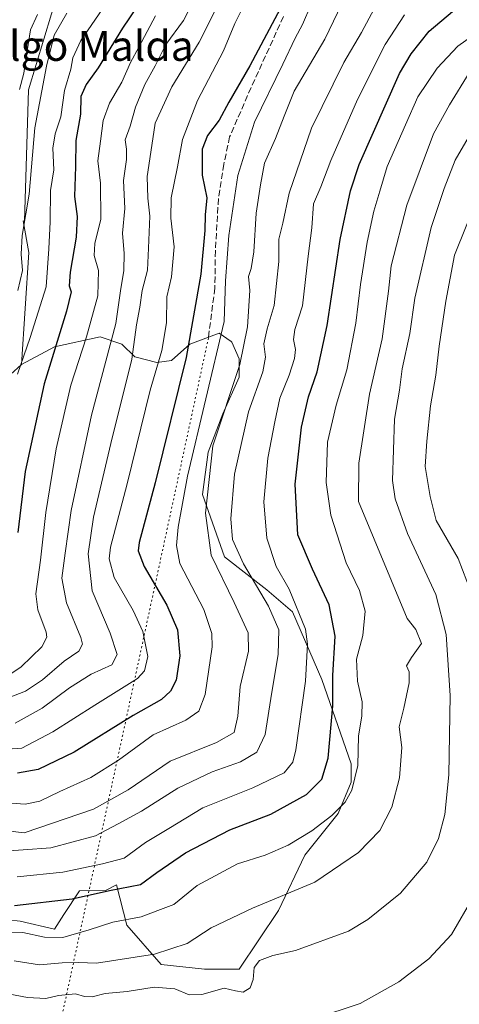
# Model space of a CAD drawing. Units: metres. Extents: x 599713 to 603137, y 4791628 to 4793992.
# Drawn here: x 602287 to 602404, y 4792353 to 4792616 of the extents above; entities that cross this region are included whole.
import ezdxf
from ezdxf.enums import TextEntityAlignment as Align

# ---------------------------------------------------------------- set-up
doc = ezdxf.new("R2010")
doc.units = ezdxf.units.M
doc.header["$MEASUREMENT"] = 0
doc.linetypes.add('DGN Style 3', pattern=[2.307223458686699, 1.648016756204785, -0.6592067024819142])
doc.linetypes.add('DGN Style 5', pattern=[1.1536117293433497, 0.4944050268614355, -0.6592067024819142])
for name, color, linetype, lineweight in [('Arbolado forestal CxS', 92, 'Continuous', 0), ('Curva de nivel maestra', 30, 'Continuous', 30), ('Curva de nivel normal', 30, 'Continuous', 0), ('Pastizal CxS', 92, 'Continuous', 0), ('Senda', 7, 'DGN Style 3', 0), ('Senda virtual', 7, 'DGN Style 5', 0), ('Texto cartográfico', 7, 'Continuous', 0)]:
    doc.layers.add(name, color=color, linetype=linetype, lineweight=lineweight)
doc.styles.add('Style-Arial', font='txt')

msp = doc.modelspace()

# ---------------------------------------------------------------- linework, layer by layer
at = {"layer": 'Arbolado forestal CxS', "color": 92, "linetype": 'Continuous', "lineweight": 0}
for points in [[(602429.2909000004, 4792732.3081, 290.3562999999995), (602405.4625000004, 4792716.7421, 287.277700000006), (602385.0941000005, 4792719.0045, 286.4658000000054), (602361.3306999998, 4792730.319900001, 280.8064000000013), (602321.7257000003, 4792722.3979, 279.1037000000069), (602310.4093000004, 4792706.5557, 281.1733999999997), (602310.4093000004, 4792686.187899999, 281.9035000000004), (602310.4090999998, 4792664.6885, 283.3622999999934), (602310.4090999998, 4792645.452099999, 284.0151999999944), (602299.0931000002, 4792630.741699999, 282.3190999999933), (602288.9089000003, 4792596.7949, 285.7841999999946), (602287.7773000002, 4792561.7171, 288.7001000000019), (602287.4407000003, 4792561.7919, 288.4275999999954), (602288.9505000003, 4792553.4169, 290.6753000000026), (602287.0597000001, 4792523.508300001, 294.7054999999964)], [(602277.2033000002, 4792375.9155, 351.9388999999938), (602286.7001, 4792374.860500001, 351.5556999999972), (602295.8444999997, 4792372.750299999, 353.0627999999998), (602298.3063000003, 4792376.6193, 351.1460999999982), (602302.5274999999, 4792382.950099999, 347.4784999999974), (602309.4546999997, 4792383.038899999, 348.8111000000063), (602312.3909, 4792384.508099999, 348.5041000000056), (602315.1892999997, 4792373.805500001, 354.8950000000041), (602324.3339000001, 4792363.254699999, 360.9856), (602335.8809000002, 4792361.990300001, 362.8421999999992), (602345.1791000003, 4792361.990499999, 364.1321000000025), (602355.6370999999, 4792377.6755, 360.5461000000068), (602362.6715000002, 4792392.4475, 356.4036000000052), (602371.6042999999, 4792403.601100001, 354.3022999999957), (602375.0302999998, 4792411.922900001, 353.5996000000014), (602375.0302999998, 4792416.818700001, 353.1545999999944), (602367.2006999999, 4792439.337099999, 347.3894), (602359.3706999999, 4792457.449100001, 343.7128999999986), (602352.5195000004, 4792463.324100001, 341.7262999999948), (602341.2647000002, 4792472.135500001, 337.5118999999977), (602335.3914999999, 4792488.779300001, 333.4695999999968), (602336.8605000004, 4792500.038699999, 333.2565000000032), (602340.7748999996, 4792510.3189, 333.6293000000005), (602345.1793000001, 4792520.1097, 334.6668000000063), (602345.1793000001, 4792525.004699999, 333.6634999999951), (602343.2219000002, 4792529.410700001, 331.569399999993), (602342.9895000001, 4792529.5767, 331.3782999999967), (602339.7966999998, 4792531.858300001, 328.8579000000027), (602331.9669000005, 4792528.9211, 323.9492999999929), (602327.0727000004, 4792524.5153, 321.5730999999942), (602323.1577000003, 4792524.0253, 318.9973000000027), (602317.2856999999, 4792525.494100001, 314.1833000000042), (602313.8602999998, 4792528.920700001, 310.9367000000057), (602307.9879000002, 4792530.8793, 306.8622999999934), (602295.8744999999, 4792528.207699999, 299.3874999999971), (602287.0597000001, 4792523.508300001, 294.7054999999964), (602288.9505000003, 4792553.4169, 290.6753000000026), (602287.4407000003, 4792561.7919, 288.4275999999954), (602287.7773000002, 4792561.7171, 288.7001000000019), (602288.9089000003, 4792596.7949, 285.7841999999946), (602299.0931000002, 4792630.741699999, 282.3190999999933)], [(602281.0727000004, 4792518.1505, 291.8813999999985), (602287.0597000001, 4792523.508300001, 294.7054999999964), (602295.8744999999, 4792528.207699999, 299.3874999999971), (602307.9879000002, 4792530.8793, 306.8622999999934), (602313.8602999998, 4792528.920700001, 310.9367000000057), (602317.2856999999, 4792525.494100001, 314.1833000000042), (602323.1577000003, 4792524.0253, 318.9973000000027), (602327.0727000004, 4792524.5153, 321.5730999999942), (602331.9669000005, 4792528.9211, 323.9492999999929), (602339.7966999998, 4792531.858300001, 328.8579000000027), (602342.9895000001, 4792529.5767, 331.3782999999967), (602343.2219000002, 4792529.410700001, 331.569399999993), (602345.1793000001, 4792525.004699999, 333.6634999999951), (602345.1793000001, 4792520.1097, 334.6668000000063), (602340.7748999996, 4792510.3189, 333.6293000000005), (602336.8605000004, 4792500.038699999, 333.2565000000032), (602335.3914999999, 4792488.779300001, 333.4695999999968), (602341.2647000002, 4792472.135500001, 337.5118999999977), (602352.5195000004, 4792463.324100001, 341.7262999999948), (602359.3706999999, 4792457.449100001, 343.7128999999986), (602367.2006999999, 4792439.337099999, 347.3894), (602375.0302999998, 4792416.818700001, 353.1545999999944), (602375.0302999998, 4792411.922900001, 353.5996000000014), (602371.6042999999, 4792403.601100001, 354.3022999999957), (602362.6715000002, 4792392.4475, 356.4036000000052), (602355.6370999999, 4792377.6755, 360.5461000000068), (602345.1791000003, 4792361.990499999, 364.1321000000025), (602335.8809000002, 4792361.990300001, 362.8421999999992), (602324.3339000001, 4792363.254699999, 360.9856), (602315.1892999997, 4792373.805500001, 354.8950000000041), (602312.3909, 4792384.508099999, 348.5041000000056), (602309.4546999997, 4792383.038899999, 348.8111000000063), (602302.5274999999, 4792382.950099999, 347.4784999999974), (602298.3063000003, 4792376.6193, 351.1460999999982), (602295.8444999997, 4792372.750299999, 353.0627999999998), (602286.7001, 4792374.860500001, 351.5556999999972), (602277.2033000002, 4792375.9155, 351.9388999999938)], [(602277.2033000002, 4792375.9155, 351.9388999999938), (602286.7001, 4792374.860500001, 351.5556999999972), (602295.8444999997, 4792372.750299999, 353.0627999999998), (602298.3063000003, 4792376.6193, 351.1460999999982), (602302.5274999999, 4792382.950099999, 347.4784999999974), (602309.4546999997, 4792383.038899999, 348.8111000000063), (602312.3909, 4792384.508099999, 348.5041000000056), (602315.1892999997, 4792373.805500001, 354.8950000000041), (602324.3339000001, 4792363.254699999, 360.9856), (602335.8809000002, 4792361.990300001, 362.8421999999992), (602345.1791000003, 4792361.990499999, 364.1321000000025), (602355.6370999999, 4792377.6755, 360.5461000000068), (602362.6715000002, 4792392.4475, 356.4036000000052), (602371.6042999999, 4792403.601100001, 354.3022999999957), (602375.0302999998, 4792411.922900001, 353.5996000000014), (602375.0302999998, 4792416.818700001, 353.1545999999944), (602367.2006999999, 4792439.337099999, 347.3894), (602359.3706999999, 4792457.449100001, 343.7128999999986), (602352.5195000004, 4792463.324100001, 341.7262999999948), (602341.2647000002, 4792472.135500001, 337.5118999999977), (602335.3914999999, 4792488.779300001, 333.4695999999968), (602336.8605000004, 4792500.038699999, 333.2565000000032), (602340.7748999996, 4792510.3189, 333.6293000000005), (602345.1793000001, 4792520.1097, 334.6668000000063), (602345.1793000001, 4792525.004699999, 333.6634999999951), (602343.2219000002, 4792529.410700001, 331.569399999993), (602342.9895000001, 4792529.5767, 331.3782999999967), (602339.7966999998, 4792531.858300001, 328.8579000000027), (602331.9669000005, 4792528.9211, 323.9492999999929), (602327.0727000004, 4792524.5153, 321.5730999999942), (602323.1577000003, 4792524.0253, 318.9973000000027), (602317.2856999999, 4792525.494100001, 314.1833000000042), (602313.8602999998, 4792528.920700001, 310.9367000000057), (602307.9879000002, 4792530.8793, 306.8622999999934), (602295.8744999999, 4792528.207699999, 299.3874999999971), (602287.0597000001, 4792523.508300001, 294.7054999999964)], [(602277.2033000002, 4792375.9155, 351.9388999999938), (602286.7001, 4792374.860500001, 351.5556999999972), (602295.8444999997, 4792372.750299999, 353.0627999999998), (602298.3063000003, 4792376.6193, 351.1460999999982), (602302.5274999999, 4792382.950099999, 347.4784999999974), (602309.4546999997, 4792383.038899999, 348.8111000000063), (602312.3909, 4792384.508099999, 348.5041000000056), (602315.1892999997, 4792373.805500001, 354.8950000000041), (602324.3339000001, 4792363.254699999, 360.9856), (602335.8809000002, 4792361.990300001, 362.8421999999992), (602345.1791000003, 4792361.990499999, 364.1321000000025), (602355.6370999999, 4792377.6755, 360.5461000000068), (602362.6715000002, 4792392.4475, 356.4036000000052), (602371.6042999999, 4792403.601100001, 354.3022999999957), (602375.0302999998, 4792411.922900001, 353.5996000000014), (602375.0302999998, 4792416.818700001, 353.1545999999944), (602367.2006999999, 4792439.337099999, 347.3894), (602359.3706999999, 4792457.449100001, 343.7128999999986), (602352.5195000004, 4792463.324100001, 341.7262999999948), (602341.2647000002, 4792472.135500001, 337.5118999999977), (602335.3914999999, 4792488.779300001, 333.4695999999968), (602336.8605000004, 4792500.038699999, 333.2565000000032), (602340.7748999996, 4792510.3189, 333.6293000000005), (602345.1793000001, 4792520.1097, 334.6668000000063), (602345.1793000001, 4792525.004699999, 333.6634999999951), (602343.2219000002, 4792529.410700001, 331.569399999993), (602342.9895000001, 4792529.5767, 331.3782999999967), (602339.7966999998, 4792531.858300001, 328.8579000000027), (602331.9669000005, 4792528.9211, 323.9492999999929), (602327.0727000004, 4792524.5153, 321.5730999999942), (602323.1577000003, 4792524.0253, 318.9973000000027), (602317.2856999999, 4792525.494100001, 314.1833000000042), (602313.8602999998, 4792528.920700001, 310.9367000000057), (602307.9879000002, 4792530.8793, 306.8622999999934), (602295.8744999999, 4792528.207699999, 299.3874999999971), (602287.0597000001, 4792523.508300001, 294.7054999999964)], [(602287.0597000001, 4792523.508300001, 294.7054999999964), (602281.0727000004, 4792518.1505, 291.8813999999985), (602275.2002999998, 4792512.2761, 288.352899999998), (602273.2433000002, 4792504.9323, 287.5871000000043), (602271.7742999997, 4792496.1207, 288.2988999999943), (602267.3701, 4792491.7149, 286.5445000000037), (602257.8591, 4792487.0557, 279.7792999999947), (602245.5491000004, 4792497.606699999, 270.774900000004), (602240.6249000002, 4792506.399700001, 265.6070000000037), (602236.4042999997, 4792509.9165, 262.922000000006), (602226.9080999997, 4792512.3783, 263.3175999999949), (602221.6319000004, 4792516.5987, 261.7698999999994), (602218.8185000002, 4792506.047300001, 269.710699999996), (602218.8183000004, 4792497.6063, 276.2884999999951), (602214.2459000006, 4792489.8687, 283.2357000000048), (602209.6741000004, 4792485.6483, 287.412599999996), (602201.3065, 4792483.392300001, 290.9416999999958), (602198.3711000001, 4792469.195900001, 301.8877000000066), (602198.8591, 4792457.9365, 307.8948999999994)]]:
    msp.add_polyline3d(points, dxfattribs=at)
at = {"layer": 'Curva de nivel maestra', "color": 30, "linetype": 'Continuous', "lineweight": 30, "flags": 128}
for points, elevation in [([(602319.9400000004, 4792622.220100001), (602314, 4792613.270099999), (602307.5199999996, 4792602.6601), (602304.3200000003, 4792598.2601), (602302.8799999999, 4792595.020099999), (602302.7400000002, 4792590.300100001), (602301.5599999996, 4792583.2501), (602301.4600000001, 4792576.360099999), (602301.1799999997, 4792568.3301), (602301.8899999997, 4792563.020099999), (602301.6299999999, 4792557.4901), (602300.0099999999, 4792548.120100001), (602299.79, 4792544.4901), (602300.3200000003, 4792542.860099999), (602299.0700000003, 4792537.6801), (602293.0800000001, 4792518.280099999), (602288.0300000003, 4792494.870100001), (602286.04, 4792478.590100001)], 300), ([(602285.1799999997, 4792379.040100001), (602300.5099999999, 4792380.800100001), (602310.5099999999, 4792383.0101), (602318.8399999999, 4792384.6601), (602323.1399999997, 4792387.880100001), (602330.8499999996, 4792393.0701), (602342.6600000003, 4792399.200099999), (602353.6500000004, 4792403.440099999), (602363.1399999997, 4792408.620100001), (602367.2400000002, 4792412.720100001), (602368.9000000004, 4792418.380100001), (602370.1799999997, 4792432.380100001), (602370.2100000001, 4792440.450099999), (602370.7599999999, 4792450.920100001), (602369.2199999997, 4792459.3201), (602364.7400000002, 4792468.860099999), (602360.79, 4792478.0101), (602360.1200000001, 4792491.5601), (602361.8099999996, 4792506.770099999), (602363.6600000003, 4792514.870100001), (602366.0199999996, 4792521.520099999), (602368.6600000003, 4792533.9101), (602372.1100000005, 4792556.8201), (602374.9299999997, 4792569.860099999), (602377.25, 4792576.850099999), (602388.0099999999, 4792601.1501), (602391.0999999996, 4792606.450099999), (602395.9299999997, 4792612.440099999), (602402.1500000004, 4792617.770099999)], 350), ([(602356.8899999997, 4792619.9101), (602348.0099999999, 4792603.2501), (602342.4299999997, 4792593.550100001), (602339.79, 4792588.6801), (602336.6699999999, 4792584.6501), (602335.29, 4792580.940099999), (602335.2800000003, 4792574.030099999), (602336.4800000006, 4792567.960100001), (602336.0599999996, 4792563.4001), (602336, 4792559.2501), (602334.9100000003, 4792547.610099999), (602331.0099999999, 4792525.360099999), (602322.7199999997, 4792491.870100001), (602318.4500000002, 4792475.9801), (602318.2100000001, 4792473.7601), (602319.7400000002, 4792469.5001), (602325.8700000001, 4792459.190099999), (602328.6900000004, 4792452.670100001), (602329.3399999999, 4792445.6501), (602328.3200000003, 4792439.1501), (602326.8399999999, 4792436.2401), (602324.4299999997, 4792434.0101), (602316.8600000005, 4792429.7501), (602301.1299999999, 4792419.940099999), (602291.4500000002, 4792415.3101), (602285.9600000001, 4792414.390100001)], 325)]:
    msp.add_lwpolyline(points, dxfattribs=dict(at, elevation=elevation))
at = {"layer": 'Curva de nivel normal', "color": 30, "linetype": 'Continuous', "lineweight": 0, "flags": 128}
for points, elevation in [([(602283.7400000002, 4792434.52), (602288.0700000003, 4792436.220000001), (602292.6399999997, 4792439.310000001), (602298.4500000002, 4792444.24), (602302.3399999999, 4792446.939999999), (602303.2800000003, 4792448.77), (602302.9000000004, 4792450.609999999), (602299.0700000003, 4792459.810000001), (602297.7800000003, 4792466.42), (602298.7000000002, 4792473.140000001), (602300.3200000003, 4792484.460000001), (602305.7400000002, 4792509.949999999), (602312.1900000004, 4792534.460000001), (602313.4299999997, 4792543.180000001), (602314.3099999996, 4792548.59), (602314.4800000006, 4792553.15), (602314.0099999999, 4792558.52), (602314.6200000001, 4792565.15), (602314.2599999999, 4792572.59), (602315.0800000001, 4792578.25), (602315.0999999996, 4792580.980000001), (602314.7000000002, 4792583.49), (602316.04, 4792587.140000001), (602317.4400000004, 4792592.180000001), (602319.9600000001, 4792598.26), (602322.7599999999, 4792603.220000001), (602325.5999999996, 4792608.92), (602330.3099999996, 4792615.310000001), (602334.1200000001, 4792622.789999999)], 310), ([(602274.3600000005, 4792400.039999999), (602287.7000000002, 4792398.470000001), (602306.2699999996, 4792404.76), (602315.54, 4792409.930000001), (602326.75, 4792417.59), (602339.0999999996, 4792422.51), (602343.7800000003, 4792425.230000001), (602344.8099999996, 4792429.600000001), (602345.4600000001, 4792437.529999999), (602347.6200000001, 4792446.960000001), (602347.5700000003, 4792451.850000001), (602343.8399999999, 4792459.939999999), (602337.6900000004, 4792472.600000001), (602336.2100000001, 4792483.74), (602338.1600000003, 4792501.74), (602345.3700000001, 4792523.5), (602347.4199999999, 4792533.57), (602348.0199999996, 4792543.26), (602347.6100000005, 4792546.930000001), (602348.4000000004, 4792549.08), (602349.0800000001, 4792553.550000001), (602349.7000000002, 4792563.880000001), (602350.8200000003, 4792571.470000001), (602351.9400000004, 4792577.220000001), (602354.9000000004, 4792583.779999999), (602357.1699999999, 4792589.82), (602359.8499999996, 4792596.42), (602368.0499999998, 4792610.33), (602373.7599999999, 4792622.26)], 335), ([(602381.25, 4792618.4), (602377.8300000001, 4792612.140000001), (602373.0999999996, 4792604.140000001), (602364.4600000001, 4792586.59), (602358.4699999997, 4792569.189999999), (602356.8600000005, 4792561.25), (602355.7699999996, 4792556.9), (602355.7199999997, 4792550.939999999), (602354.5, 4792539.210000001), (602352.6600000003, 4792533), (602351.7699999996, 4792528.960000001), (602352.2000000002, 4792525.4), (602351.4900000002, 4792521.52), (602347.6299999999, 4792510.84), (602343.9500000002, 4792494.16), (602342.8899999997, 4792482.27), (602343.3600000005, 4792476.76), (602346.2800000003, 4792470.279999999), (602352.9800000006, 4792458.960000001), (602355.7599999999, 4792452.619999999), (602355.6100000005, 4792446.060000001), (602353.8799999999, 4792435.99), (602352.1299999999, 4792424.720000001), (602349.8399999999, 4792419.980000001), (602345.5, 4792417.42), (602337.9800000006, 4792414.699999999), (602328.75, 4792410.34), (602319.0700000003, 4792404.17), (602312.8600000005, 4792400.789999999), (602306.7800000003, 4792397.59), (602294.8899999997, 4792394.439999999), (602280.0199999996, 4792393.34)], 340), ([(602280.5800000001, 4792420.58), (602287.1500000004, 4792421.039999999), (602295.3799999999, 4792425.42), (602306.6399999997, 4792432.480000001), (602318.0199999996, 4792439.680000001), (602319.8700000001, 4792441.640000001), (602320.7699999996, 4792445.480000001), (602319.4699999997, 4792452.210000001), (602316.8899999997, 4792457.779999999), (602311.75, 4792466.58), (602310.4299999997, 4792471.609999999), (602310.7800000003, 4792474.699999999), (602315.2199999997, 4792491.600000001), (602321.4299999997, 4792516.600000001), (602324.5, 4792527.220000001), (602325.79, 4792534.619999999), (602325.8399999999, 4792541.560000001), (602327.1100000005, 4792546.859999999), (602327.7999999998, 4792554.850000001), (602326.9100000003, 4792562.57), (602327.0300000003, 4792568), (602328.6799999997, 4792576.25), (602329.9800000006, 4792583.59), (602334.04, 4792593.92), (602340.9699999997, 4792607.210000001), (602344, 4792614.480000001), (602346.4800000006, 4792619.470000001)], 320), ([(602364.2999999998, 4792619.42), (602362.1100000005, 4792614.27), (602360.1299999999, 4792610.59), (602356.8300000001, 4792603.619999999), (602349.2400000002, 4792588.189999999), (602344.79, 4792573.939999999), (602342.4000000004, 4792557.9), (602341.5300000003, 4792545.84), (602341.1799999997, 4792534.930000001), (602331.4000000004, 4792493.65), (602328.8799999999, 4792480.08), (602328.4400000004, 4792475.140000001), (602329.3399999999, 4792470.300000001), (602335.6900000004, 4792458.050000001), (602337.8499999996, 4792451.630000001), (602337.9699999997, 4792448.050000001), (602336.0499999998, 4792435.380000001), (602334.4000000004, 4792430.9), (602330.9100000003, 4792428.529999999), (602322.2000000002, 4792424.600000001), (602312.9500000002, 4792417.850000001), (602305.5800000001, 4792413.180000001), (602297.29, 4792409.430000001), (602291.9600000001, 4792406.890000001), (602287.9800000006, 4792406.039999999), (602281.9699999997, 4792406.52)], 330), ([(602285.3200000003, 4792427.75), (602292.54, 4792431.74), (602299.7999999998, 4792437.100000001), (602305.6600000003, 4792440.76), (602311.1600000003, 4792443.26), (602312.5599999996, 4792446.039999999), (602310.6699999999, 4792451.77), (602305.9100000003, 4792463), (602304.79, 4792472.880000001), (602306.29, 4792482.720000001), (602310.9199999999, 4792502.34), (602316.4800000006, 4792524.9), (602317.7599999999, 4792534.08), (602318.6200000001, 4792538.82), (602319.2599999999, 4792543.26), (602320.6600000003, 4792548.67), (602320.9100000003, 4792554.51), (602321.3300000001, 4792563.08), (602320.7599999999, 4792567.850000001), (602320.5999999996, 4792573.67), (602321.8700000001, 4792581.92), (602322.7000000002, 4792587.92), (602327.1600000003, 4792597.59), (602334.4800000006, 4792609.52), (602338.6100000005, 4792617.66)], 315), ([(602308.5899999999, 4792618.24), (602302.8300000001, 4792609.949999999), (602300.6900000004, 4792605.390000001), (602300.1799999997, 4792602.289999999), (602298.54, 4792596.59), (602297.4900000002, 4792589.59), (602296, 4792585.08), (602295.3799999999, 4792581.210000001), (602295.6200000001, 4792575.41), (602294.7999999998, 4792569.92), (602294.7199999997, 4792561.59), (602294.3200000003, 4792554.33), (602293.5800000001, 4792544.24), (602289.3099999996, 4792530.640000001), (602285.9400000004, 4792520.91)], 295), ([(602283.6500000004, 4792440.560000001), (602286.9600000001, 4792442.779999999), (602292.4100000003, 4792448.119999999), (602293.7999999998, 4792450.630000001), (602293.6100000005, 4792452.050000001), (602291.3700000001, 4792457.970000001), (602290.8700000001, 4792462.27), (602292.0700000003, 4792471.27), (602293.4900000002, 4792483.939999999), (602296.29, 4792500.930000001), (602300.2000000002, 4792517.930000001), (602304.3799999999, 4792530.890000001), (602307.3700000001, 4792541.779999999), (602307.5499999998, 4792548.550000001), (602306.4000000004, 4792552.600000001), (602306.6500000004, 4792555.74), (602308.2400000002, 4792562.310000001), (602308.1200000001, 4792571.859999999), (602307.4199999999, 4792577.82), (602308.0999999996, 4792583.100000001), (602308.79, 4792588.600000001), (602310.4900000002, 4792593.25), (602313.8300000001, 4792598.890000001), (602316.1200000001, 4792604.15), (602318.3799999999, 4792608.220000001), (602322.8200000003, 4792616.529999999)], 305), ([(602389.3499999996, 4792616.869999999), (602384.1600000003, 4792608.949999999), (602376.7300000006, 4792594.27), (602369.6200000001, 4792577.970000001), (602366.9400000004, 4792570.930000001), (602365.0499999998, 4792566.369999999), (602364.6100000005, 4792559.970000001), (602363.6299999999, 4792552.380000001), (602362.0800000001, 4792539.17), (602360.04, 4792532.800000001), (602359.6900000004, 4792530.119999999), (602360.2400000002, 4792527.439999999), (602359.9800000006, 4792525.039999999), (602358.4800000006, 4792520.600000001), (602356.0099999999, 4792514.529999999), (602354.6799999997, 4792508.16), (602352.8099999996, 4792498.480000001), (602351.7599999999, 4792486.789999999), (602352.5199999996, 4792477.15), (602355.0800000001, 4792469.58), (602358.5199999996, 4792463.470000001), (602362.9000000004, 4792452.82), (602363.4199999999, 4792448.779999999), (602362.8600000005, 4792438.92), (602360.3200000003, 4792420.59), (602359.5, 4792417.300000001), (602357.1600000003, 4792414.480000001), (602348.8399999999, 4792410.439999999), (602335.4600000001, 4792405.08), (602326.3300000001, 4792399.560000001), (602320.1299999999, 4792395.84), (602314.4500000002, 4792391.630000001), (602308.6200000001, 4792390.130000001), (602298.0499999998, 4792387.949999999), (602285.9000000004, 4792386.699999999)], 345), ([(602299.0899999999, 4792617.310000001), (602295.7699999996, 4792611.430000001), (602293.6900000004, 4792603.119999999), (602290.5800000001, 4792586.699999999), (602289.0499999998, 4792568.92), (602287.2000000002, 4792557.92), (602286.9000000004, 4792552.92), (602287.25, 4792548.59), (602286.04, 4792543.26)], 290), ([(602291.2800000003, 4792616.91), (602289.4400000004, 4792612.850000001), (602288.5300000003, 4792607.25), (602287.6699999999, 4792601.25), (602286.5300000003, 4792596.92)], 285), ([(602279.8799999999, 4792372), (602287.3799999999, 4792371.810000001), (602293.1200000001, 4792370.560000001), (602298.0499999998, 4792370.480000001), (602305.0599999996, 4792372.529999999), (602311.4199999999, 4792374.619999999), (602318.9500000002, 4792375.980000001), (602324.1699999999, 4792377.949999999), (602327.7300000006, 4792379.33), (602333.9100000003, 4792384.359999999), (602344.7000000002, 4792390.17), (602352.0999999996, 4792392.5), (602358.2800000003, 4792395.17), (602364.5999999996, 4792398.99), (602369.9000000004, 4792403.100000001), (602373.5099999999, 4792406.65), (602375.29, 4792409.810000001), (602376.8499999996, 4792416.4), (602377.0300000003, 4792424.300000001), (602377.9400000004, 4792429.600000001), (602378, 4792433.439999999), (602376.79, 4792438.9), (602376.4900000002, 4792444.800000001), (602378.2000000002, 4792451.08), (602378.8300000001, 4792457.65), (602377.2699999996, 4792463.09), (602373.7300000006, 4792470.480000001), (602369.5999999996, 4792483.24), (602368.3600000005, 4792491.960000001), (602368.7800000003, 4792502.720000001), (602371.0499999998, 4792512.630000001), (602373.9100000003, 4792522.02), (602376.3300000001, 4792534.470000001), (602377.5899999999, 4792544.810000001), (602379.3799999999, 4792556.119999999), (602381.1299999999, 4792564.380000001), (602382.7599999999, 4792569.779999999), (602384.6900000004, 4792576.380000001), (602389.5800000001, 4792587.51), (602392.8700000001, 4792594.960000001), (602398.0800000001, 4792602.59), (602403.5300000003, 4792608.439999999), (602408.4500000002, 4792611.960000001)], 355), ([(602406.6100000005, 4792601.34), (602401.2999999998, 4792592.82), (602397.0700000003, 4792585.100000001), (602389.9800000006, 4792566.01), (602385.75, 4792549.84), (602385.04, 4792543.09), (602383.3600000005, 4792530.32), (602379.9699999997, 4792515.560000001), (602377.1399999997, 4792497.130000001), (602377.0199999996, 4792486.930000001), (602390.0199999996, 4792455.66), (602392.3499999996, 4792452.699999999), (602393.8499999996, 4792448.960000001), (602391.2000000002, 4792445.27), (602389.8899999997, 4792443.029999999), (602390.5300000003, 4792441.42), (602390.5700000003, 4792438.52), (602389.1399999997, 4792431.730000001), (602387.9000000004, 4792426.76), (602388.6399999997, 4792421.24), (602387.9600000001, 4792413.109999999), (602385.9600000001, 4792405.279999999), (602382.7199999997, 4792399.09), (602377.0599999996, 4792393.180000001), (602365.3799999999, 4792385.279999999), (602348.7400000002, 4792378.350000001), (602337.6500000004, 4792373.100000001), (602331.2400000002, 4792368.92), (602322.5, 4792366.050000001), (602307.0199999996, 4792363.640000001), (602302.2199999997, 4792363.83), (602297.8499999996, 4792363.680000001), (602291.8499999996, 4792363.16), (602285.0999999996, 4792364.26)], 360), ([(602283.4699999997, 4792355.460000001), (602288.6299999999, 4792354.439999999), (602293.5300000003, 4792354.210000001), (602296.9000000004, 4792354.970000001), (602301.4699999997, 4792355.4), (602303.8600000005, 4792354.76), (602305.8700000001, 4792354.65), (602309.4100000003, 4792355.52), (602315.2400000002, 4792356.029999999), (602322.4800000006, 4792357.26), (602327.9900000002, 4792356.74), (602331.8399999999, 4792355.15), (602335.1699999999, 4792355.300000001), (602341.1699999999, 4792356.99), (602344.1699999999, 4792356.210000001), (602346.2000000002, 4792355.880000001), (602348.1100000005, 4792357.060000001), (602348.8700000001, 4792359.279999999), (602349.1299999999, 4792362.51), (602350.6200000001, 4792364.32), (602354.1699999999, 4792365.640000001), (602360.2400000002, 4792367.01), (602374.3799999999, 4792372.180000001), (602379.5499999998, 4792375.289999999), (602388.29, 4792382.279999999), (602395.2599999999, 4792390.619999999), (602398.4299999997, 4792396.949999999), (602400.1200000001, 4792403.279999999), (602401.1900000004, 4792413.9), (602401.5300000003, 4792435.08), (602400.4699999997, 4792451.380000001), (602397.6699999999, 4792462.07), (602390.0999999996, 4792478.369999999), (602386.8099999996, 4792487.640000001), (602386.0999999996, 4792492.480000001), (602386.6100000005, 4792508.84), (602388.0199999996, 4792516.66), (602388.7400000002, 4792522.300000001), (602390.7100000001, 4792531.76), (602392.0700000003, 4792541.199999999), (602396.4500000002, 4792560.01), (602399.9400000004, 4792570.449999999), (602402.8300000001, 4792578.07), (602408.1600000003, 4792587.199999999)], 365), ([(602411.6299999999, 4792575.029999999), (602402.6600000003, 4792552.689999999), (602400.3200000003, 4792540.350000001), (602398.5999999996, 4792528.41), (602397.6699999999, 4792520.609999999), (602396.2999999998, 4792512.449999999), (602395.25, 4792503.02), (602394.7999999998, 4792496.24), (602396.1399999997, 4792488.24), (602397.7800000003, 4792481.800000001), (602403.6399999997, 4792471.640000001), (602407.1699999999, 4792462.609999999)], 370), ([(602407.6699999999, 4792381.24), (602401.9000000004, 4792371.25), (602395.8099999996, 4792364.76), (602387.8300000001, 4792358.65), (602377.5, 4792352.890000001), (602365.3300000001, 4792348.83)], 370)]:
    msp.add_lwpolyline(points, dxfattribs=dict(at, elevation=elevation))
at = {"layer": 'Pastizal CxS', "color": 92, "linetype": 'Continuous', "lineweight": 0}
for points in [[(602429.2909000004, 4792732.3081, 290.3562999999995), (602405.4625000004, 4792716.7421, 287.277700000006), (602385.0941000005, 4792719.0045, 286.4658000000054), (602361.3306999998, 4792730.319900001, 280.8064000000013), (602321.7257000003, 4792722.3979, 279.1037000000069), (602310.4093000004, 4792706.5557, 281.1733999999997), (602310.4093000004, 4792686.187899999, 281.9035000000004), (602310.4090999998, 4792664.6885, 283.3622999999934), (602310.4090999998, 4792645.452099999, 284.0151999999944), (602299.0931000002, 4792630.741699999, 282.3190999999933), (602288.9089000003, 4792596.7949, 285.7841999999946), (602287.7773000002, 4792561.7171, 288.7001000000019), (602287.4407000003, 4792561.7919, 288.4275999999954), (602288.9505000003, 4792553.4169, 290.6753000000026), (602287.0597000001, 4792523.508300001, 294.7054999999964)], [(602299.0931000002, 4792630.741699999, 282.3190999999933), (602288.9089000003, 4792596.7949, 285.7841999999946), (602287.7773000002, 4792561.7171, 288.7001000000019), (602287.4407000003, 4792561.7919, 288.4275999999954), (602288.9505000003, 4792553.4169, 290.6753000000026), (602287.0597000001, 4792523.508300001, 294.7054999999964), (602281.0727000004, 4792518.1505, 291.8813999999985)], [(602287.0597000001, 4792523.508300001, 294.7054999999964), (602281.0727000004, 4792518.1505, 291.8813999999985), (602275.2002999998, 4792512.2761, 288.352899999998), (602273.2433000002, 4792504.9323, 287.5871000000043), (602271.7742999997, 4792496.1207, 288.2988999999943), (602267.3701, 4792491.7149, 286.5445000000037), (602257.8591, 4792487.0557, 279.7792999999947), (602245.5491000004, 4792497.606699999, 270.774900000004), (602240.6249000002, 4792506.399700001, 265.6070000000037), (602236.4042999997, 4792509.9165, 262.922000000006), (602226.9080999997, 4792512.3783, 263.3175999999949), (602221.6319000004, 4792516.5987, 261.7698999999994), (602218.8185000002, 4792506.047300001, 269.710699999996), (602218.8183000004, 4792497.6063, 276.2884999999951), (602214.2459000006, 4792489.8687, 283.2357000000048), (602209.6741000004, 4792485.6483, 287.412599999996), (602201.3065, 4792483.392300001, 290.9416999999958), (602198.3711000001, 4792469.195900001, 301.8877000000066), (602198.8591, 4792457.9365, 307.8948999999994)]]:
    msp.add_polyline3d(points, dxfattribs=at)
at = {"layer": 'Senda', "color": 7, "linetype": 'DGN Style 3', "lineweight": 0}
msp.add_polyline3d([(602356.9700999996, 4792616.370100001, 331.4790000000066), (602348.3501000004, 4792597.4001, 333.3622000000032), (602342.6101000002, 4792584.2601, 335.1361000000034), (602341.0500999996, 4792576.920100001, 335.301999999996), (602339.6401000004, 4792567.780099999, 335.1680000000051), (602338.8000999996, 4792553.850099999, 334.0066999999981), (602338.6700999998, 4792543.860099999, 334.9976000000024), (602336.9501, 4792530.5701, 338.9355000000069)], dxfattribs=at)
at = {"layer": 'Senda virtual', "color": 7, "linetype": 'DGN Style 5', "lineweight": 0, "extrusion": (0.03149876132596598, 0.1457635884839721, 0.988817882275197), "elevation": 717884.4671292609, "flags": 128}
msp.add_lwpolyline([(423528.3187119205, -4757775.198218139), (423528.3187119204, -4757570.130251538)], dxfattribs=at)

# ---------------------------------------------------------------- texts
at = {"layer": 'Texto cartográfico', "color": 7, "linetype": 'Continuous', "lineweight": 0, "style": 'Style-Arial'}
msp.add_text('Egizabalgo Malda', height=8, dxfattribs=at).set_placement((602288.4468341463, 4792608.550150001), align=Align.MIDDLE_CENTER)

doc.saveas('drawing.dxf')
